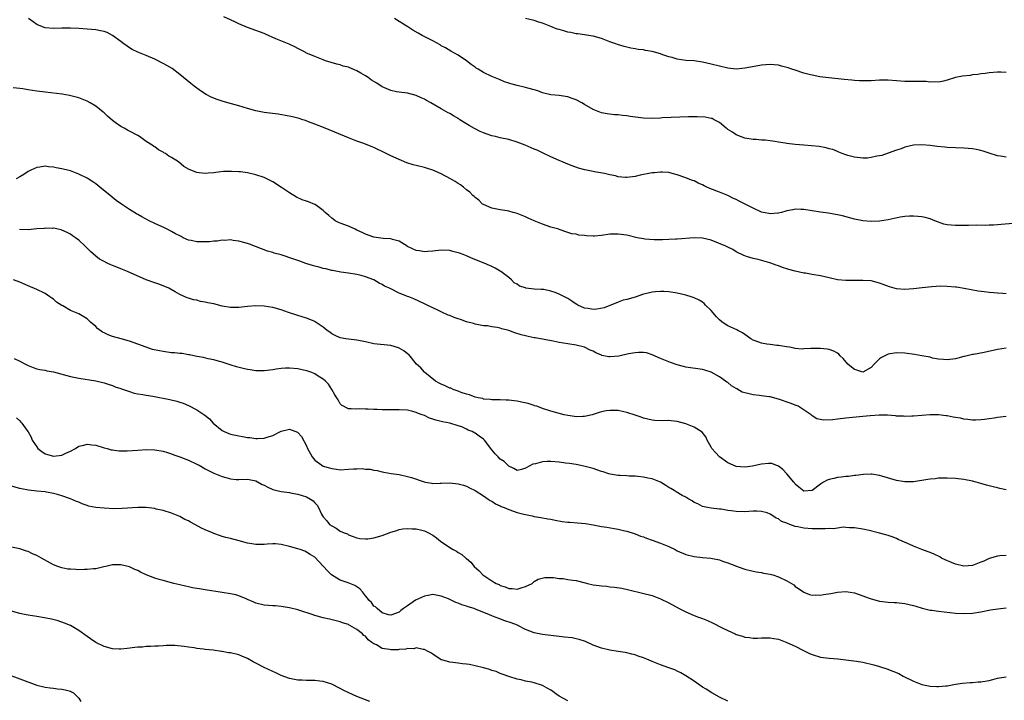
# Model space of a CAD drawing. Units: inches. Extents: x 2616000 to 2619000, y 1530000 to 1533000.
# Drawn here: x 2616955 to 2617189, y 1530501 to 1530663 of the extents above; entities that cross this region are included whole.
import ezdxf

# ---------------------------------------------------------------- set-up
doc = ezdxf.new("R2010")
doc.units = ezdxf.units.IN
doc.header["$MEASUREMENT"] = 0
doc.layers.add('LD26161530_10ft', color=132, linetype='Continuous')

msp = doc.modelspace()

# ---------------------------------------------------------------- linework, layer by layer
at = {"layer": 'LD26161530_10ft'}
for points, elevation in [([(2617189, 1530597.72), (2617188.26, 1530597.74), (2617187, 1530597.83), (2617186.09, 1530597.91), (2617185, 1530598.02), (2617183.83, 1530598.17), (2617182.34, 1530598.34), (2617179.02, 1530598.98), (2617177.25, 1530599.25), (2617177, 1530599.31), (2617175, 1530599.45), (2617173.48, 1530599.48), (2617171.38, 1530599.38), (2617169.13, 1530599.13), (2617167, 1530598.86), (2617165, 1530598.73), (2617163, 1530598.89), (2617161.34, 1530599.34), (2617159.87, 1530599.87), (2617159, 1530600.23), (2617157, 1530600.74), (2617155, 1530600.88), (2617152.82, 1530600.82), (2617151, 1530600.82), (2617149, 1530601.05), (2617147, 1530601.46), (2617145, 1530601.93), (2617143, 1530602.3), (2617141.44, 1530602.56), (2617141, 1530602.62), (2617139, 1530603.05), (2617137.47, 1530603.47), (2617137, 1530603.63), (2617135.94, 1530603.94), (2617135, 1530604.32), (2617134.47, 1530604.47), (2617133.16, 1530605), (2617132.92, 1530605.08), (2617130.16, 1530605.84), (2617129, 1530606.08), (2617127.42, 1530606.58), (2617127, 1530606.69), (2617126.8, 1530606.8), (2617125, 1530607.64), (2617124.18, 1530608.18), (2617123, 1530608.73), (2617122.84, 1530608.84), (2617122.5, 1530609), (2617119, 1530610.44), (2617117, 1530610.92), (2617115, 1530610.97), (2617111, 1530610.66), (2617110.66, 1530610.66), (2617109, 1530610.57), (2617107.49, 1530610.51), (2617107, 1530610.53), (2617105.49, 1530610.51), (2617103.33, 1530610.67), (2617103, 1530610.71), (2617101.48, 1530611), (2617099, 1530611.58), (2617097, 1530611.85), (2617095, 1530611.82), (2617093, 1530611.56), (2617091.38, 1530611.38), (2617091, 1530611.37), (2617089.42, 1530611.42), (2617089, 1530611.5), (2617087.62, 1530611.62), (2617087, 1530611.82), (2617085.94, 1530611.94), (2617085, 1530612.25), (2617083, 1530612.96), (2617082.92, 1530613), (2617081, 1530613.54), (2617079, 1530614.22), (2617077.03, 1530615.03), (2617075.63, 1530615.63), (2617075, 1530615.95), (2617073, 1530616.76), (2617072.03, 1530617), (2617071, 1530617.28), (2617070.64, 1530617.36), (2617069, 1530617.63), (2617067, 1530618.04), (2617065, 1530618.85), (2617064.77, 1530619), (2617063.88, 1530619.88), (2617063, 1530620.54), (2617062.78, 1530620.78), (2617062.5, 1530621), (2617061.78, 1530621.78), (2617061, 1530622.38), (2617060.24, 1530623), (2617059.53, 1530623.53), (2617059, 1530623.85), (2617058.31, 1530624.31), (2617057.21, 1530625), (2617055, 1530626.18), (2617053, 1530627.05), (2617051.48, 1530627.48), (2617051, 1530627.63), (2617049, 1530628.12), (2617048.32, 1530628.32), (2617046.8, 1530628.8), (2617045, 1530629.54), (2617043, 1530630.47), (2617041, 1530631.46), (2617039.93, 1530631.93), (2617039, 1530632.41), (2617038.57, 1530632.57), (2617037.61, 1530633), (2617036.61, 1530633.39), (2617035, 1530633.95), (2617033, 1530634.72), (2617027.47, 1530637), (2617025, 1530637.96), (2617023.48, 1530638.52), (2617022.79, 1530638.79), (2617022.14, 1530639), (2617021.27, 1530639.27), (2617019.68, 1530639.68), (2617018, 1530640), (2617016.28, 1530640.28), (2617013, 1530640.74), (2617011, 1530641.1), (2617009, 1530641.66), (2617007, 1530642.27), (2617004.38, 1530643), (2617003, 1530643.41), (2617001.79, 1530643.79), (2617000.37, 1530644.37), (2616999.2, 1530645), (2616997.87, 1530645.87), (2616996.37, 1530647), (2616995.61, 1530647.61), (2616993, 1530649.75), (2616991.12, 1530651.12), (2616989.87, 1530651.87), (2616989, 1530652.34), (2616987, 1530653.37), (2616985, 1530654.26), (2616983.03, 1530655.03), (2616981.69, 1530655.69), (2616981, 1530656.06), (2616980.47, 1530656.47), (2616979.71, 1530657), (2616979, 1530657.54), (2616977, 1530659), (2616975.69, 1530659.69), (2616975, 1530659.9), (2616974.12, 1530660.12), (2616973, 1530660.31), (2616971, 1530660.48), (2616969, 1530660.61), (2616967, 1530660.7), (2616965, 1530660.7), (2616963, 1530660.62), (2616961, 1530660.78), (2616960.37, 1530661), (2616959, 1530661.63), (2616958.19, 1530662.19), (2616957.08, 1530663)], 8530), ([(2617191.55, 1530614.45), (2617186.02, 1530613.98), (2617185, 1530613.97), (2617184.09, 1530613.91), (2617181.96, 1530613.96), (2617180.12, 1530613.88), (2617178.11, 1530613.89), (2617177, 1530613.88), (2617175.99, 1530614.01), (2617175, 1530614.06), (2617174.21, 1530614.21), (2617172.11, 1530615), (2617171, 1530615.47), (2617169.79, 1530615.79), (2617169, 1530615.95), (2617168.06, 1530616.06), (2617167, 1530616.11), (2617166.11, 1530616.11), (2617165, 1530616), (2617163.84, 1530615.84), (2617161, 1530615.27), (2617159, 1530614.96), (2617157, 1530614.86), (2617155, 1530615.02), (2617153, 1530615.4), (2617150.16, 1530616.16), (2617149, 1530616.45), (2617148.55, 1530616.55), (2617146.84, 1530616.84), (2617145, 1530617.06), (2617141, 1530617.67), (2617140.31, 1530617.69), (2617139, 1530617.77), (2617138.38, 1530617.62), (2617137, 1530617.41), (2617136.71, 1530617.29), (2617135.69, 1530617), (2617135, 1530616.82), (2617134.83, 1530616.83), (2617133, 1530616.64), (2617132.72, 1530616.72), (2617131, 1530617.08), (2617129, 1530618.02), (2617125.66, 1530619.66), (2617125, 1530620.05), (2617124.34, 1530620.33), (2617123, 1530621.04), (2617121, 1530621.83), (2617118.7, 1530622.7), (2617118.01, 1530623), (2617117.34, 1530623.34), (2617117, 1530623.54), (2617115.98, 1530623.98), (2617115, 1530624.47), (2617114.6, 1530624.6), (2617113.58, 1530625), (2617113, 1530625.25), (2617111, 1530625.96), (2617109.75, 1530626.25), (2617109, 1530626.45), (2617107.47, 1530626.53), (2617107, 1530626.59), (2617105.57, 1530626.43), (2617105, 1530626.42), (2617103.84, 1530626.16), (2617103, 1530626.04), (2617102.19, 1530625.81), (2617101, 1530625.56), (2617099, 1530625.29), (2617098.68, 1530625.32), (2617097, 1530625.46), (2617096.35, 1530625.65), (2617095, 1530625.93), (2617093.76, 1530626.24), (2617091.33, 1530626.67), (2617091, 1530626.71), (2617089.09, 1530627.09), (2617087.53, 1530627.53), (2617086.05, 1530628.05), (2617084.63, 1530628.63), (2617083.78, 1530629), (2617083, 1530629.3), (2617081, 1530630.18), (2617079.33, 1530631), (2617077.74, 1530631.74), (2617077, 1530632.05), (2617074.88, 1530633), (2617073, 1530633.7), (2617071, 1530634.27), (2617069, 1530634.72), (2617067.89, 1530635), (2617067, 1530635.2), (2617065.64, 1530635.64), (2617065, 1530635.88), (2617064.22, 1530636.22), (2617062.9, 1530636.9), (2617061.64, 1530637.64), (2617059.43, 1530639), (2617059.18, 1530639.18), (2617057.93, 1530639.93), (2617057, 1530640.46), (2617056.64, 1530640.64), (2617055, 1530641.57), (2617052.51, 1530643), (2617051.53, 1530643.53), (2617051, 1530643.86), (2617050.2, 1530644.2), (2617049, 1530644.78), (2617047, 1530645.28), (2617045, 1530645.51), (2617044.39, 1530645.61), (2617043, 1530645.94), (2617041.33, 1530646.67), (2617041, 1530646.83), (2617039.7, 1530647.7), (2617039, 1530648.05), (2617038.42, 1530648.42), (2617037.63, 1530649), (2617037, 1530649.42), (2617035.93, 1530650.07), (2617035, 1530650.62), (2617033.28, 1530651.28), (2617033, 1530651.43), (2617031.72, 1530651.72), (2617031, 1530651.99), (2617030.19, 1530652.19), (2617027.54, 1530653), (2617027, 1530653.2), (2617025, 1530653.99), (2617022.9, 1530654.9), (2617022.68, 1530655), (2617021.61, 1530655.61), (2617021, 1530655.9), (2617020.29, 1530656.29), (2617018.9, 1530656.9), (2617015.78, 1530658.22), (2617013.32, 1530659.32), (2617013, 1530659.43), (2617011.89, 1530659.89), (2617011, 1530660.18), (2617009, 1530660.91), (2617007, 1530661.76), (2617006.14, 1530662.14), (2617005, 1530662.69), (2617003.38, 1530663.38)], 8540), ([(2617189, 1530630.15), (2617187.65, 1530630.35), (2617187, 1530630.42), (2617185, 1530631.04), (2617183.53, 1530631.53), (2617183, 1530631.68), (2617181.92, 1530631.92), (2617181, 1530632.1), (2617179, 1530632.26), (2617177, 1530632.32), (2617175, 1530632.44), (2617174.48, 1530632.48), (2617172.68, 1530632.68), (2617171, 1530632.92), (2617169, 1530633.08), (2617167, 1530632.96), (2617165, 1530632.48), (2617164.11, 1530632.11), (2617163, 1530631.78), (2617161.06, 1530631.06), (2617159.49, 1530630.51), (2617159, 1530630.42), (2617158.35, 1530630.35), (2617157, 1530630), (2617156.12, 1530629.88), (2617155, 1530629.86), (2617153, 1530630.09), (2617151.47, 1530630.53), (2617151, 1530630.65), (2617150.08, 1530631), (2617149.34, 1530631.34), (2617149, 1530631.43), (2617147.9, 1530631.9), (2617147, 1530632.1), (2617146.32, 1530632.32), (2617144.62, 1530632.62), (2617142.83, 1530632.83), (2617141, 1530632.98), (2617139, 1530633.12), (2617137, 1530633.35), (2617136.55, 1530633.45), (2617135, 1530633.68), (2617134.14, 1530633.86), (2617133, 1530633.98), (2617131.87, 1530634.13), (2617131, 1530634.15), (2617129.72, 1530634.28), (2617129, 1530634.3), (2617127, 1530634.65), (2617126.02, 1530635), (2617125, 1530635.41), (2617124.08, 1530636.08), (2617123, 1530636.71), (2617122.85, 1530636.85), (2617122.62, 1530637), (2617121, 1530638.31), (2617119.74, 1530639), (2617119.25, 1530639.25), (2617119, 1530639.32), (2617117.62, 1530639.62), (2617115.72, 1530639.72), (2617113.68, 1530639.68), (2617109.51, 1530639.51), (2617107.41, 1530639.41), (2617107, 1530639.37), (2617105, 1530639.31), (2617103, 1530639.4), (2617099.8, 1530639.8), (2617099, 1530639.93), (2617097.97, 1530639.97), (2617097, 1530640.12), (2617096.13, 1530640.13), (2617094.37, 1530640.37), (2617093, 1530640.66), (2617091, 1530641.41), (2617089, 1530642.61), (2617088.38, 1530643), (2617087, 1530643.73), (2617086.04, 1530644.04), (2617085, 1530644.43), (2617084.49, 1530644.49), (2617083, 1530644.71), (2617081, 1530644.87), (2617079, 1530645.37), (2617077.88, 1530645.88), (2617077, 1530646.07), (2617075.55, 1530646.45), (2617075, 1530646.64), (2617073, 1530647.1), (2617071.49, 1530647.49), (2617071, 1530647.68), (2617069.99, 1530647.99), (2617069, 1530648.44), (2617068.59, 1530648.59), (2617067, 1530649.26), (2617065, 1530650.2), (2617063.74, 1530651), (2617063.27, 1530651.27), (2617063, 1530651.47), (2617062.07, 1530652.07), (2617061, 1530652.99), (2617059, 1530654.34), (2617057.28, 1530655.28), (2617056.02, 1530656.02), (2617055, 1530656.57), (2617054.74, 1530656.74), (2617053, 1530657.73), (2617050.46, 1530659), (2617049.5, 1530659.5), (2617048.25, 1530660.25), (2617047.09, 1530661), (2617045, 1530662.3), (2617043.91, 1530663)], 8550), ([(2617189, 1530650.17), (2617187.74, 1530650.26), (2617187, 1530650.28), (2617185, 1530650.12), (2617184.06, 1530649.94), (2617183, 1530649.85), (2617182.29, 1530649.71), (2617181, 1530649.62), (2617180.47, 1530649.53), (2617178.66, 1530649.34), (2617177, 1530648.98), (2617175, 1530648.37), (2617174.18, 1530648.18), (2617173, 1530647.94), (2617171.96, 1530647.96), (2617171, 1530647.93), (2617170.04, 1530648.04), (2617168.09, 1530648.09), (2617167, 1530648.08), (2617165, 1530648.09), (2617163, 1530648.2), (2617161, 1530648.35), (2617159, 1530648.36), (2617157, 1530648.24), (2617156.24, 1530648.24), (2617155, 1530648.19), (2617154.25, 1530648.25), (2617153, 1530648.3), (2617152.38, 1530648.38), (2617150.57, 1530648.57), (2617146.91, 1530648.91), (2617144.8, 1530649.2), (2617143, 1530649.56), (2617142.27, 1530649.73), (2617141, 1530650.06), (2617139, 1530650.72), (2617138.19, 1530651), (2617137.29, 1530651.29), (2617137, 1530651.41), (2617135.71, 1530651.71), (2617135, 1530651.94), (2617134.01, 1530652.01), (2617133, 1530652.12), (2617131, 1530651.96), (2617129.74, 1530651.74), (2617127, 1530651.2), (2617125, 1530651.03), (2617123, 1530651.24), (2617121, 1530651.69), (2617119, 1530652.21), (2617117, 1530652.67), (2617115, 1530652.94), (2617113, 1530653.06), (2617111, 1530653.35), (2617109.76, 1530653.76), (2617109, 1530653.95), (2617107.58, 1530654.42), (2617107, 1530654.63), (2617105, 1530655.18), (2617103.44, 1530655.44), (2617103, 1530655.55), (2617101.69, 1530655.69), (2617101, 1530655.85), (2617099.98, 1530655.98), (2617099, 1530656.24), (2617098.37, 1530656.37), (2617096.83, 1530656.83), (2617096.39, 1530657), (2617095, 1530657.48), (2617093, 1530658.26), (2617091, 1530658.84), (2617087.37, 1530659.37), (2617087, 1530659.39), (2617085.73, 1530659.73), (2617085, 1530659.81), (2617084.11, 1530660.11), (2617083, 1530660.38), (2617082.52, 1530660.52), (2617081, 1530661.09), (2617079, 1530661.9), (2617078.13, 1530662.13), (2617077, 1530662.55), (2617075, 1530663)], 8560), ([(2617189, 1530584.81), (2617187, 1530584.47), (2617183.79, 1530583.79), (2617181.31, 1530583.31), (2617181, 1530583.27), (2617179.74, 1530583), (2617179.15, 1530582.85), (2617179, 1530582.8), (2617177.55, 1530582.45), (2617177, 1530582.27), (2617175, 1530582), (2617174.14, 1530582.14), (2617173, 1530582.19), (2617171.54, 1530582.46), (2617171, 1530582.63), (2617169.01, 1530583.01), (2617167.3, 1530583.3), (2617165, 1530583.58), (2617163, 1530583.69), (2617161, 1530583.38), (2617159.42, 1530582.58), (2617159, 1530582.25), (2617157.73, 1530581), (2617157, 1530580.18), (2617155, 1530579.08), (2617153.6, 1530579.6), (2617153, 1530579.73), (2617152.29, 1530580.29), (2617151.45, 1530581), (2617150.33, 1530582.33), (2617149.66, 1530583), (2617149.35, 1530583.35), (2617149, 1530583.61), (2617148.1, 1530584.1), (2617147, 1530584.5), (2617146.58, 1530584.58), (2617145, 1530584.74), (2617143, 1530584.71), (2617142.68, 1530584.68), (2617141, 1530584.63), (2617140.6, 1530584.6), (2617139, 1530584.72), (2617138.76, 1530584.76), (2617137.61, 1530585), (2617136.9, 1530585.1), (2617135, 1530585.42), (2617134.58, 1530585.42), (2617133, 1530585.66), (2617132.24, 1530585.76), (2617131, 1530585.98), (2617129.45, 1530586.55), (2617129, 1530586.7), (2617128.46, 1530587), (2617127, 1530588.08), (2617126.44, 1530588.44), (2617125.37, 1530589), (2617125.14, 1530589.14), (2617123, 1530590.06), (2617121.68, 1530591), (2617121, 1530591.54), (2617120.27, 1530592.27), (2617119, 1530593.73), (2617117.71, 1530595), (2617117.37, 1530595.37), (2617117, 1530595.69), (2617116.17, 1530596.17), (2617115, 1530596.77), (2617114.29, 1530597), (2617113, 1530597.37), (2617111, 1530597.83), (2617109, 1530598.15), (2617107.78, 1530598.22), (2617107, 1530598.24), (2617105.84, 1530598.16), (2617105, 1530598.05), (2617104.12, 1530597.88), (2617103, 1530597.58), (2617101, 1530596.93), (2617099, 1530596.36), (2617098.17, 1530596.17), (2617097, 1530595.74), (2617093.61, 1530594.39), (2617091.91, 1530594.09), (2617091, 1530593.99), (2617089.83, 1530594.17), (2617089, 1530594.25), (2617087.37, 1530595), (2617087.13, 1530595.13), (2617087, 1530595.21), (2617085.96, 1530595.96), (2617085, 1530596.58), (2617084.25, 1530597), (2617083, 1530597.59), (2617082.03, 1530597.97), (2617081, 1530598.32), (2617079.32, 1530598.68), (2617079, 1530598.72), (2617078.7, 1530598.7), (2617077, 1530598.81), (2617075.07, 1530599.07), (2617075, 1530599.11), (2617073.52, 1530599.52), (2617073, 1530600.01), (2617072.3, 1530600.3), (2617071.64, 1530601), (2617071, 1530601.58), (2617069.14, 1530603), (2617069, 1530603.1), (2617067.78, 1530603.78), (2617067, 1530604.17), (2617066.45, 1530604.45), (2617065.19, 1530605), (2617062.17, 1530606.17), (2617061, 1530606.67), (2617060.16, 1530607), (2617059.3, 1530607.3), (2617059, 1530607.42), (2617057.74, 1530607.74), (2617057, 1530607.94), (2617055, 1530608.03), (2617053, 1530607.83), (2617051.77, 1530607.77), (2617051, 1530607.69), (2617049.86, 1530607.86), (2617049, 1530607.94), (2617047, 1530608.92), (2617046.9, 1530609), (2617045, 1530610.16), (2617043.44, 1530610.56), (2617043, 1530610.74), (2617041.18, 1530610.82), (2617039, 1530611.11), (2617037, 1530611.87), (2617036.23, 1530612.23), (2617035, 1530612.83), (2617034.57, 1530613), (2617033, 1530613.75), (2617031, 1530614.46), (2617030.62, 1530614.62), (2617029.85, 1530615), (2617029.37, 1530615.37), (2617029, 1530615.62), (2617028.29, 1530616.29), (2617027.47, 1530617), (2617027, 1530617.48), (2617025.39, 1530618.61), (2617025, 1530618.91), (2617023.51, 1530619.51), (2617023, 1530619.65), (2617022.01, 1530620.01), (2617020.62, 1530620.62), (2617019, 1530621.64), (2617017.06, 1530622.94), (2617015, 1530624.26), (2617013, 1530625.27), (2617011, 1530625.96), (2617009, 1530626.4), (2617007.38, 1530626.62), (2617007, 1530626.66), (2617005.25, 1530626.75), (2617003.31, 1530626.69), (2617001.5, 1530626.5), (2617001, 1530626.42), (2616999.66, 1530626.34), (2616999, 1530626.27), (2616997.57, 1530626.43), (2616997, 1530626.47), (2616995.15, 1530627.15), (2616993.91, 1530627.91), (2616992.63, 1530629), (2616991, 1530630), (2616990.37, 1530630.37), (2616989.58, 1530631), (2616989.18, 1530631.18), (2616989, 1530631.3), (2616987.87, 1530631.87), (2616987, 1530632.54), (2616986.72, 1530632.72), (2616986.39, 1530633), (2616985, 1530633.87), (2616983.41, 1530635), (2616983, 1530635.25), (2616981, 1530636.32), (2616980.53, 1530636.53), (2616979.73, 1530637), (2616979, 1530637.37), (2616977.66, 1530638.34), (2616977, 1530638.78), (2616975.82, 1530639.82), (2616975, 1530640.62), (2616974.78, 1530640.78), (2616973, 1530642.25), (2616971.68, 1530643), (2616971, 1530643.42), (2616969, 1530644.18), (2616966.77, 1530644.77), (2616965.08, 1530645.08), (2616961, 1530645.53), (2616959, 1530645.8), (2616957, 1530646.12), (2616955.7, 1530646.3), (2616955, 1530646.42), (2616953.4, 1530646.6)], 8520), ([(2617189, 1530568.57), (2617187, 1530568.34), (2617186.19, 1530568.19), (2617185, 1530568.01), (2617183.85, 1530567.85), (2617183, 1530567.76), (2617181.74, 1530567.74), (2617181, 1530567.71), (2617179.89, 1530567.89), (2617179, 1530567.95), (2617178.16, 1530568.16), (2617177, 1530568.35), (2617176.46, 1530568.46), (2617175, 1530568.73), (2617174.75, 1530568.75), (2617173, 1530568.95), (2617171, 1530568.97), (2617167, 1530568.65), (2617166.65, 1530568.65), (2617165, 1530568.59), (2617164.63, 1530568.63), (2617163, 1530568.69), (2617162.73, 1530568.73), (2617160.87, 1530568.87), (2617158.89, 1530568.89), (2617156.74, 1530568.74), (2617155, 1530568.56), (2617151, 1530568.2), (2617149, 1530567.96), (2617147.78, 1530567.78), (2617145.68, 1530567.68), (2617144.07, 1530568.07), (2617143, 1530568.78), (2617142.77, 1530569), (2617139.65, 1530571), (2617139.22, 1530571.22), (2617137.78, 1530571.78), (2617135, 1530572.7), (2617133, 1530573.22), (2617132.76, 1530573.24), (2617131, 1530573.5), (2617130.46, 1530573.54), (2617129, 1530573.72), (2617128.03, 1530573.97), (2617127, 1530574.19), (2617126.37, 1530574.37), (2617125.11, 1530575.11), (2617125, 1530575.19), (2617123.85, 1530575.85), (2617123, 1530576.64), (2617122.77, 1530576.77), (2617122.46, 1530577), (2617121, 1530578.02), (2617119, 1530579.12), (2617117.54, 1530579.54), (2617117, 1530579.73), (2617115.86, 1530579.86), (2617114.12, 1530580.12), (2617113, 1530580.27), (2617112.45, 1530580.45), (2617111, 1530580.82), (2617109.42, 1530581.42), (2617109, 1530581.53), (2617107, 1530582.34), (2617105, 1530583.24), (2617103.67, 1530583.67), (2617103, 1530583.76), (2617101.79, 1530583.79), (2617101, 1530583.71), (2617099.44, 1530583.44), (2617097.09, 1530582.91), (2617095, 1530582.73), (2617094.76, 1530582.76), (2617093.08, 1530583.08), (2617093, 1530583.1), (2617091.69, 1530583.69), (2617091, 1530584.09), (2617090.35, 1530584.35), (2617089, 1530585.01), (2617087, 1530585.48), (2617085, 1530585.79), (2617084.01, 1530585.99), (2617083, 1530586.16), (2617081.55, 1530586.45), (2617077.25, 1530587.25), (2617077, 1530587.28), (2617075.6, 1530587.6), (2617075, 1530587.69), (2617073.97, 1530587.97), (2617072.42, 1530588.42), (2617071, 1530589), (2617069.38, 1530589.38), (2617069, 1530589.54), (2617068.27, 1530589.73), (2617067, 1530589.89), (2617065.93, 1530590.07), (2617065, 1530590.13), (2617063, 1530590.52), (2617062.65, 1530590.65), (2617061, 1530591.07), (2617059.57, 1530591.57), (2617059, 1530591.73), (2617058.08, 1530592.08), (2617057, 1530592.54), (2617056.65, 1530592.65), (2617055, 1530593.41), (2617054.17, 1530593.83), (2617053, 1530594.33), (2617051.61, 1530595), (2617051.21, 1530595.21), (2617051, 1530595.35), (2617048.49, 1530596.49), (2617047.26, 1530597), (2617047, 1530597.08), (2617045.61, 1530597.61), (2617045, 1530597.82), (2617043, 1530598.84), (2617042.72, 1530599), (2617041.54, 1530599.54), (2617041, 1530599.92), (2617040.23, 1530600.23), (2617039, 1530601), (2617037, 1530601.76), (2617035.96, 1530602.04), (2617035, 1530602.27), (2617033, 1530602.6), (2617031.19, 1530602.81), (2617029.19, 1530603.19), (2617029, 1530603.21), (2617027.61, 1530603.61), (2617027, 1530603.72), (2617026.03, 1530604.03), (2617025, 1530604.26), (2617024.44, 1530604.44), (2617022.89, 1530604.89), (2617021.42, 1530605.41), (2617020.05, 1530605.95), (2617017.03, 1530606.97), (2617015.34, 1530607.34), (2617015, 1530607.49), (2617013.79, 1530607.79), (2617009.49, 1530609.49), (2617009, 1530609.65), (2617008.12, 1530609.88), (2617007, 1530610.22), (2617005.63, 1530610.37), (2617005, 1530610.5), (2617003.65, 1530610.35), (2617003, 1530610.4), (2617001.85, 1530610.15), (2617001, 1530610.16), (2616999.98, 1530610.02), (2616999, 1530609.99), (2616997, 1530610.02), (2616995.64, 1530610.36), (2616995, 1530610.46), (2616993.78, 1530611), (2616993.26, 1530611.26), (2616993, 1530611.42), (2616991.96, 1530611.96), (2616991, 1530612.51), (2616989.95, 1530613), (2616989.32, 1530613.32), (2616987, 1530614.38), (2616985.71, 1530615), (2616983.94, 1530615.94), (2616983, 1530616.49), (2616982.66, 1530616.66), (2616981, 1530617.72), (2616979.1, 1530619), (2616977.87, 1530619.87), (2616976.41, 1530621), (2616974, 1530623), (2616973, 1530623.81), (2616972.3, 1530624.3), (2616971, 1530625.12), (2616969, 1530626.1), (2616967, 1530626.86), (2616965.27, 1530627.27), (2616965, 1530627.37), (2616963.6, 1530627.6), (2616963, 1530627.74), (2616961.84, 1530627.85), (2616961, 1530627.96), (2616959.75, 1530627.75), (2616959, 1530627.66), (2616957.62, 1530627), (2616957, 1530626.68), (2616955.98, 1530626.02), (2616955, 1530625.46), (2616954.12, 1530625)], 8510), ([(2617189, 1530551.19), (2617187.54, 1530551.54), (2617187, 1530551.69), (2617185.92, 1530551.92), (2617184.33, 1530552.33), (2617183, 1530552.69), (2617181.93, 1530553), (2617181, 1530553.23), (2617179, 1530553.64), (2617177, 1530553.9), (2617175, 1530553.99), (2617174.06, 1530553.94), (2617173, 1530553.92), (2617172.19, 1530553.81), (2617171, 1530553.7), (2617170.4, 1530553.6), (2617167, 1530553.11), (2617165, 1530553.06), (2617163, 1530553.4), (2617159.55, 1530554.45), (2617159, 1530554.59), (2617157.13, 1530554.87), (2617157, 1530554.87), (2617155.16, 1530554.84), (2617153.38, 1530554.62), (2617153, 1530554.59), (2617151.62, 1530554.38), (2617151, 1530554.37), (2617149.84, 1530554.17), (2617149, 1530554.15), (2617148.1, 1530553.9), (2617147, 1530553.65), (2617146.55, 1530553.45), (2617145.72, 1530553), (2617145, 1530552.52), (2617143, 1530550.99), (2617141, 1530550.87), (2617139.85, 1530551.85), (2617139, 1530552.54), (2617138.82, 1530552.82), (2617138.67, 1530553), (2617137, 1530554.96), (2617136.02, 1530556.02), (2617135, 1530556.8), (2617134.87, 1530556.87), (2617134.38, 1530557), (2617133.4, 1530557.4), (2617133, 1530557.46), (2617132.6, 1530557.4), (2617131, 1530557.29), (2617129.88, 1530557), (2617128.82, 1530556.82), (2617127, 1530556.55), (2617125, 1530556.7), (2617124.8, 1530556.8), (2617124.28, 1530557), (2617123, 1530557.62), (2617120.98, 1530559), (2617120.08, 1530560.08), (2617119.17, 1530561), (2617119, 1530561.34), (2617118.08, 1530563), (2617117.76, 1530563.76), (2617116.87, 1530564.87), (2617115, 1530566.02), (2617113, 1530566.83), (2617111, 1530567.42), (2617109.56, 1530567.56), (2617109, 1530567.64), (2617107.57, 1530567.57), (2617105.65, 1530567.65), (2617105, 1530567.71), (2617103.98, 1530567.98), (2617103, 1530568.21), (2617102.43, 1530568.43), (2617101, 1530568.88), (2617099, 1530569.55), (2617098.33, 1530569.67), (2617097, 1530569.97), (2617095, 1530570.02), (2617094.09, 1530569.91), (2617093, 1530569.69), (2617092.45, 1530569.55), (2617090.81, 1530569), (2617089, 1530568.57), (2617088.59, 1530568.59), (2617087, 1530568.51), (2617086.58, 1530568.58), (2617085, 1530568.8), (2617084.12, 1530569), (2617081, 1530569.89), (2617079, 1530570.51), (2617077.63, 1530571), (2617077.15, 1530571.15), (2617077, 1530571.19), (2617075.63, 1530571.63), (2617074, 1530572), (2617073, 1530572.2), (2617072.27, 1530572.27), (2617071, 1530572.43), (2617070.43, 1530572.43), (2617069, 1530572.5), (2617067, 1530572.53), (2617066.62, 1530572.62), (2617065, 1530572.72), (2617064.82, 1530572.82), (2617063.74, 1530573), (2617063, 1530573.16), (2617061.73, 1530573.73), (2617061, 1530573.86), (2617059.73, 1530574.27), (2617059, 1530574.6), (2617057.8, 1530575), (2617057.27, 1530575.27), (2617057, 1530575.34), (2617055.9, 1530575.9), (2617055, 1530576.22), (2617054.52, 1530576.52), (2617053.62, 1530577), (2617051.1, 1530579), (2617051.06, 1530579.06), (2617051, 1530579.1), (2617050.14, 1530580.14), (2617049.09, 1530581), (2617047.27, 1530583.27), (2617047, 1530583.46), (2617046.15, 1530584.15), (2617045, 1530584.8), (2617044.86, 1530584.86), (2617043, 1530585.42), (2617039, 1530585.84), (2617037, 1530586.28), (2617035, 1530586.7), (2617033, 1530586.9), (2617032.36, 1530587), (2617031, 1530587.23), (2617029.83, 1530587.83), (2617029, 1530588.2), (2617028.56, 1530588.56), (2617027.95, 1530589), (2617027, 1530589.77), (2617025.08, 1530591.08), (2617025, 1530591.12), (2617023.68, 1530591.68), (2617023, 1530591.94), (2617021, 1530592.52), (2617018.74, 1530593.26), (2617017, 1530593.86), (2617015, 1530594.42), (2617013, 1530594.78), (2617011, 1530594.88), (2617009, 1530594.7), (2617007, 1530594.46), (2617005, 1530594.44), (2617003, 1530594.78), (2617001, 1530595.29), (2616999.59, 1530595.59), (2616999, 1530595.75), (2616997.89, 1530595.89), (2616997, 1530596.15), (2616996.24, 1530596.24), (2616995, 1530596.64), (2616994.72, 1530596.72), (2616993, 1530597.51), (2616991.83, 1530598.17), (2616990.32, 1530599), (2616989.43, 1530599.43), (2616987.97, 1530599.97), (2616987, 1530600.26), (2616985, 1530601.03), (2616980.54, 1530603), (2616979, 1530603.61), (2616977.98, 1530603.98), (2616977, 1530604.43), (2616976.57, 1530604.57), (2616975.72, 1530605), (2616975, 1530605.34), (2616973.92, 1530605.92), (2616973, 1530606.63), (2616971.75, 1530607.75), (2616971, 1530608.55), (2616970.54, 1530609), (2616969, 1530610.42), (2616968.21, 1530611), (2616967.49, 1530611.49), (2616967, 1530611.82), (2616966.22, 1530612.22), (2616965, 1530612.78), (2616964.84, 1530612.84), (2616964.13, 1530613), (2616963, 1530613.24), (2616962.79, 1530613.21), (2616961, 1530613.27), (2616960.78, 1530613.22), (2616959, 1530613.09), (2616957, 1530612.89), (2616954.95, 1530612.95)], 8500), ([(2617189, 1530535.64), (2617187.51, 1530535.51), (2617187, 1530535.45), (2617185, 1530534.93), (2617183.7, 1530534.3), (2617183, 1530534.05), (2617181, 1530533.24), (2617179, 1530533.05), (2617177, 1530533.51), (2617176.08, 1530533.92), (2617174.54, 1530534.54), (2617173.65, 1530535), (2617173.25, 1530535.25), (2617171.95, 1530535.95), (2617171, 1530536.29), (2617170.51, 1530536.51), (2617169, 1530537.02), (2617167, 1530537.8), (2617165.49, 1530538.51), (2617164.36, 1530539), (2617163.43, 1530539.43), (2617163, 1530539.66), (2617162, 1530540), (2617161, 1530540.38), (2617160.5, 1530540.5), (2617159, 1530540.91), (2617156.48, 1530541.52), (2617155, 1530541.86), (2617153, 1530542.2), (2617151.82, 1530542.18), (2617151, 1530542.26), (2617150.31, 1530542.31), (2617149, 1530542.11), (2617148.06, 1530541.94), (2617147, 1530541.99), (2617146.1, 1530541.9), (2617145, 1530541.95), (2617144.08, 1530541.92), (2617143, 1530541.96), (2617141, 1530542.08), (2617139.59, 1530542.41), (2617139, 1530542.49), (2617137.69, 1530543), (2617137.17, 1530543.17), (2617137, 1530543.26), (2617135.71, 1530543.71), (2617135, 1530544.27), (2617134.43, 1530544.43), (2617133.63, 1530545), (2617133, 1530545.42), (2617132.29, 1530545.71), (2617131, 1530546.08), (2617129.88, 1530546.12), (2617129, 1530546.11), (2617127.96, 1530546.04), (2617127, 1530546), (2617125, 1530546.07), (2617123.76, 1530546.24), (2617123, 1530546.3), (2617121.44, 1530546.56), (2617121, 1530546.6), (2617119, 1530546.85), (2617118.15, 1530547), (2617117, 1530547.26), (2617115.86, 1530547.86), (2617115, 1530548.21), (2617114.56, 1530548.56), (2617113.71, 1530549), (2617113, 1530549.41), (2617112.13, 1530549.87), (2617110.72, 1530550.73), (2617110.22, 1530551), (2617109.48, 1530551.48), (2617109, 1530551.75), (2617108.25, 1530552.25), (2617106.99, 1530552.99), (2617105, 1530553.81), (2617104.01, 1530553.99), (2617103, 1530554.23), (2617101.67, 1530554.33), (2617101, 1530554.42), (2617099.54, 1530554.46), (2617099, 1530554.51), (2617097.42, 1530554.58), (2617097, 1530554.62), (2617095.08, 1530554.92), (2617094.77, 1530555), (2617093.42, 1530555.42), (2617093, 1530555.53), (2617091, 1530556.23), (2617088.84, 1530556.84), (2617087, 1530557.18), (2617085.42, 1530557.42), (2617084.48, 1530557.52), (2617083, 1530557.72), (2617081, 1530557.88), (2617080.12, 1530557.88), (2617079, 1530557.81), (2617077.37, 1530557.37), (2617076.75, 1530557.25), (2617075, 1530556.32), (2617074.03, 1530556.03), (2617073, 1530555.81), (2617072.25, 1530556.25), (2617071, 1530556.79), (2617070.91, 1530556.91), (2617070.78, 1530557), (2617069.89, 1530557.89), (2617069, 1530558.47), (2617068.46, 1530559), (2617067.76, 1530559.76), (2617067, 1530560.64), (2617065.25, 1530563), (2617065, 1530563.22), (2617063.95, 1530563.95), (2617063, 1530564.64), (2617062.75, 1530564.75), (2617062.3, 1530565), (2617061.37, 1530565.37), (2617061, 1530565.61), (2617059.88, 1530566.12), (2617059, 1530566.4), (2617057.02, 1530566.98), (2617055.3, 1530567.3), (2617055, 1530567.4), (2617053.71, 1530567.71), (2617053, 1530567.98), (2617052.22, 1530568.22), (2617051, 1530568.79), (2617050.48, 1530569), (2617049.37, 1530569.37), (2617049, 1530569.57), (2617048.22, 1530569.78), (2617047, 1530570.07), (2617045, 1530570.19), (2617043.81, 1530570.19), (2617043, 1530570.14), (2617041.83, 1530570.17), (2617041, 1530570.13), (2617039.78, 1530570.22), (2617039, 1530570.22), (2617037.67, 1530570.33), (2617037, 1530570.32), (2617035.63, 1530570.37), (2617035, 1530570.31), (2617033.59, 1530570.41), (2617033, 1530570.37), (2617031.31, 1530571.31), (2617031, 1530571.61), (2617030.52, 1530572.52), (2617030.25, 1530573), (2617029.76, 1530573.76), (2617029.06, 1530575), (2617028.23, 1530576.23), (2617027.55, 1530577), (2617027, 1530577.47), (2617025.81, 1530578.19), (2617025, 1530578.7), (2617024.25, 1530579), (2617023.31, 1530579.31), (2617023, 1530579.43), (2617021, 1530579.89), (2617019, 1530580.06), (2617018.02, 1530580.02), (2617017, 1530579.94), (2617015.8, 1530579.8), (2617015, 1530579.68), (2617013, 1530579.45), (2617011, 1530579.43), (2617009.62, 1530579.62), (2617009, 1530579.72), (2617007.97, 1530579.97), (2617006.39, 1530580.39), (2617004.87, 1530580.87), (2617003, 1530581.49), (2617002.35, 1530581.65), (2617001, 1530582.04), (2616999.72, 1530582.28), (2616998.58, 1530582.58), (2616997, 1530582.85), (2616995.23, 1530583.23), (2616995, 1530583.25), (2616993.51, 1530583.51), (2616993, 1530583.54), (2616991.7, 1530583.7), (2616991, 1530583.73), (2616989, 1530583.99), (2616988.13, 1530584.13), (2616986.52, 1530584.52), (2616985, 1530585.02), (2616983, 1530585.71), (2616981, 1530586.44), (2616979.06, 1530587), (2616977, 1530587.55), (2616975.93, 1530587.93), (2616975, 1530588.41), (2616974.58, 1530588.58), (2616973.45, 1530589.45), (2616973, 1530589.93), (2616971.78, 1530591), (2616971.4, 1530591.4), (2616971, 1530591.75), (2616970.22, 1530592.22), (2616969, 1530592.92), (2616967, 1530593.74), (2616965.17, 1530594.83), (2616965, 1530594.91), (2616963.73, 1530595.73), (2616963, 1530596.43), (2616962.63, 1530596.63), (2616962.12, 1530597), (2616961, 1530597.74), (2616959, 1530598.72), (2616957, 1530599.6), (2616955, 1530600.45), (2616953.52, 1530601)], 8490), ([(2616953.64, 1530582.36), (2616955, 1530581.75), (2616956.35, 1530581), (2616956.79, 1530580.79), (2616957, 1530580.67), (2616958.2, 1530580.2), (2616959, 1530579.93), (2616959.74, 1530579.74), (2616961, 1530579.56), (2616961.45, 1530579.45), (2616963, 1530579.19), (2616967, 1530578.1), (2616969, 1530577.69), (2616973, 1530577.07), (2616975, 1530576.6), (2616976.18, 1530576.18), (2616977, 1530575.93), (2616977.64, 1530575.64), (2616979, 1530575.19), (2616979.13, 1530575.13), (2616981, 1530574.49), (2616982.16, 1530574.16), (2616983, 1530573.99), (2616984.17, 1530573.83), (2616985, 1530573.66), (2616986.59, 1530573.41), (2616990.6, 1530572.6), (2616992.24, 1530572.24), (2616993, 1530572.01), (2616993.74, 1530571.74), (2616995, 1530571.22), (2616997, 1530570.18), (2616998.88, 1530568.88), (2617000.01, 1530568.01), (2617000.86, 1530567), (2617003, 1530565.3), (2617003.52, 1530565), (2617004.56, 1530564.56), (2617005, 1530564.41), (2617007, 1530563.97), (2617007.84, 1530563.84), (2617009, 1530563.62), (2617009.57, 1530563.57), (2617011, 1530563.35), (2617011.4, 1530563.4), (2617013, 1530563.44), (2617013.72, 1530563.72), (2617015, 1530564.1), (2617016.84, 1530565), (2617017, 1530565.11), (2617019, 1530565.59), (2617020.9, 1530564.9), (2617021, 1530564.82), (2617021.86, 1530563.86), (2617023, 1530561.63), (2617023.27, 1530561), (2617024.34, 1530559), (2617025, 1530558.23), (2617026.65, 1530557), (2617027, 1530556.84), (2617028.44, 1530556.44), (2617029, 1530556.23), (2617030.11, 1530556.11), (2617031, 1530555.96), (2617033, 1530556.08), (2617034.16, 1530556.16), (2617035, 1530556.2), (2617036.22, 1530556.22), (2617037, 1530556.11), (2617038.1, 1530556.1), (2617039, 1530555.84), (2617039.8, 1530555.8), (2617041, 1530555.45), (2617041.4, 1530555.4), (2617043.09, 1530555.09), (2617045, 1530554.83), (2617047, 1530554.38), (2617047.9, 1530554.1), (2617050.94, 1530553.06), (2617051.22, 1530553), (2617052.77, 1530552.77), (2617053, 1530552.72), (2617054.77, 1530552.77), (2617055, 1530552.75), (2617057, 1530552.85), (2617059, 1530552.64), (2617060.27, 1530552.27), (2617061, 1530552.03), (2617061.68, 1530551.68), (2617063, 1530551.05), (2617065, 1530549.78), (2617066.12, 1530549), (2617066.63, 1530548.63), (2617067, 1530548.47), (2617067.83, 1530547.83), (2617069, 1530547.38), (2617069.24, 1530547.24), (2617069.92, 1530547), (2617071, 1530546.52), (2617073, 1530545.81), (2617074.62, 1530545.38), (2617076.56, 1530545), (2617077, 1530544.89), (2617078.59, 1530544.59), (2617080.3, 1530544.3), (2617081, 1530544.2), (2617082, 1530544), (2617083.7, 1530543.7), (2617085, 1530543.52), (2617085.48, 1530543.48), (2617087.34, 1530543.34), (2617089.18, 1530543.18), (2617091, 1530542.88), (2617093, 1530542.51), (2617094.31, 1530542.31), (2617095.98, 1530542.02), (2617097, 1530541.82), (2617098.53, 1530541.47), (2617099, 1530541.34), (2617100.79, 1530540.79), (2617101, 1530540.74), (2617102.23, 1530540.23), (2617103, 1530540.03), (2617103.71, 1530539.71), (2617105, 1530539.28), (2617107, 1530538.54), (2617107.79, 1530538.21), (2617109, 1530537.72), (2617110.52, 1530537), (2617111, 1530536.75), (2617113, 1530535.87), (2617115, 1530535.35), (2617117, 1530535.15), (2617118.97, 1530534.97), (2617121, 1530534.55), (2617121.7, 1530534.3), (2617123, 1530533.88), (2617125.04, 1530533.04), (2617126.52, 1530532.52), (2617127, 1530532.36), (2617129, 1530531.87), (2617129.74, 1530531.74), (2617131, 1530531.54), (2617131.44, 1530531.44), (2617133, 1530531.19), (2617133.67, 1530531), (2617135, 1530530.58), (2617137, 1530529.63), (2617138.06, 1530529), (2617138.61, 1530528.61), (2617139, 1530528.28), (2617139.74, 1530527.74), (2617141, 1530526.89), (2617142.36, 1530526.36), (2617143, 1530526.2), (2617143.73, 1530526.27), (2617145, 1530526.21), (2617145.67, 1530526.33), (2617147.42, 1530526.58), (2617149, 1530526.91), (2617151, 1530527.07), (2617153, 1530526.74), (2617155, 1530526.05), (2617156.52, 1530525.48), (2617157, 1530525.32), (2617159, 1530524.79), (2617161, 1530524.55), (2617162.45, 1530524.45), (2617163, 1530524.43), (2617165, 1530524.2), (2617167, 1530523.74), (2617167.56, 1530523.56), (2617169.11, 1530523.11), (2617171, 1530522.65), (2617171.39, 1530522.61), (2617173, 1530522.36), (2617177, 1530521.96), (2617179, 1530521.84), (2617181, 1530521.92), (2617183, 1530522.21), (2617185.32, 1530522.68), (2617187.03, 1530522.97), (2617189, 1530523.16)], 8480), ([(2616954.24, 1530568.24), (2616955, 1530567.55), (2616955.27, 1530567.27), (2616955.51, 1530567), (2616956.68, 1530565.32), (2616956.96, 1530564.96), (2616957.71, 1530563.71), (2616957.95, 1530563), (2616959, 1530561.39), (2616959.3, 1530561), (2616960.25, 1530560.25), (2616961, 1530559.72), (2616963, 1530559.16), (2616965, 1530559.45), (2616965.89, 1530559.89), (2616967, 1530560.39), (2616968.18, 1530561), (2616969, 1530561.54), (2616970.18, 1530561.82), (2616971, 1530562.06), (2616972.12, 1530561.88), (2616973, 1530561.79), (2616975, 1530561.17), (2616975.7, 1530561), (2616976.71, 1530560.71), (2616977, 1530560.65), (2616978.46, 1530560.46), (2616980.46, 1530560.46), (2616983, 1530560.63), (2616985, 1530560.72), (2616987, 1530560.67), (2616989, 1530560.33), (2616990.01, 1530560.01), (2616991, 1530559.73), (2616991.52, 1530559.52), (2616993, 1530559), (2616995, 1530558.21), (2616997, 1530557.29), (2616997.54, 1530557), (2616999, 1530556.16), (2617001, 1530555.13), (2617003, 1530554.35), (2617003.92, 1530554.08), (2617005, 1530553.81), (2617006.33, 1530553.67), (2617007, 1530553.63), (2617009, 1530553.69), (2617010.59, 1530553.41), (2617011, 1530553.32), (2617012.49, 1530552.49), (2617013, 1530552.29), (2617013.82, 1530551.82), (2617015, 1530551.27), (2617016, 1530551), (2617017, 1530550.76), (2617019, 1530550.53), (2617019.57, 1530550.43), (2617021, 1530550.15), (2617023, 1530549.49), (2617023.97, 1530549), (2617024.59, 1530548.59), (2617025, 1530548.12), (2617025.55, 1530547.55), (2617025.87, 1530547), (2617026.61, 1530545.39), (2617026.83, 1530545), (2617027, 1530544.76), (2617027.85, 1530543.85), (2617028.51, 1530543), (2617029, 1530542.62), (2617030.09, 1530542.09), (2617031, 1530541.4), (2617031.94, 1530541), (2617032.71, 1530540.71), (2617033, 1530540.49), (2617034.13, 1530540.13), (2617035, 1530539.82), (2617035.66, 1530539.66), (2617037, 1530539.57), (2617037.56, 1530539.56), (2617039, 1530539.77), (2617041, 1530540.35), (2617043, 1530541.17), (2617044.44, 1530541.56), (2617045, 1530541.75), (2617045.9, 1530541.9), (2617047, 1530542), (2617048.07, 1530541.93), (2617049, 1530541.93), (2617050.41, 1530541.59), (2617051, 1530541.47), (2617051.99, 1530541), (2617053, 1530540.42), (2617053.83, 1530539.83), (2617054.84, 1530539), (2617057, 1530537.49), (2617057.8, 1530537), (2617058.6, 1530536.6), (2617059, 1530536.31), (2617059.88, 1530535.88), (2617060.82, 1530535), (2617061, 1530534.87), (2617062.01, 1530534.01), (2617062.8, 1530533), (2617063.95, 1530531.95), (2617064.89, 1530531), (2617067, 1530529.63), (2617068.05, 1530529), (2617068.7, 1530528.7), (2617069, 1530528.52), (2617070.19, 1530528.19), (2617071, 1530527.75), (2617071.79, 1530527.79), (2617073, 1530527.58), (2617073.95, 1530527.95), (2617075, 1530528.23), (2617076.54, 1530529), (2617076.77, 1530529.23), (2617077, 1530529.42), (2617077.99, 1530530.01), (2617079.6, 1530530.4), (2617081, 1530530.35), (2617081.63, 1530530.37), (2617083, 1530530.17), (2617083.88, 1530530.12), (2617085, 1530529.94), (2617086.22, 1530529.78), (2617087, 1530529.66), (2617089.15, 1530529.15), (2617089.68, 1530529), (2617091, 1530528.68), (2617092.47, 1530528.47), (2617093, 1530528.37), (2617094.29, 1530528.29), (2617095, 1530528.19), (2617096.1, 1530528.1), (2617097.83, 1530527.83), (2617099.48, 1530527.48), (2617102.7, 1530526.7), (2617105, 1530526.08), (2617107, 1530525.34), (2617109, 1530524.36), (2617111.45, 1530523), (2617113, 1530522.27), (2617115, 1530521.4), (2617116.02, 1530521), (2617116.75, 1530520.75), (2617117, 1530520.63), (2617118.16, 1530520.16), (2617119.52, 1530519.52), (2617121.45, 1530518.55), (2617123, 1530517.8), (2617124.73, 1530517), (2617125, 1530516.88), (2617126.47, 1530516.47), (2617127, 1530516.23), (2617128.12, 1530516.12), (2617129, 1530515.97), (2617130.01, 1530516.01), (2617131, 1530516.1), (2617132.06, 1530516.06), (2617133, 1530516.1), (2617133.9, 1530515.9), (2617135, 1530515.72), (2617137, 1530514.96), (2617139, 1530514.06), (2617140.9, 1530513.1), (2617142.39, 1530512.39), (2617143, 1530512.08), (2617145, 1530511.49), (2617147, 1530511.26), (2617149.06, 1530511.06), (2617153.5, 1530510.5), (2617155, 1530510.26), (2617157.66, 1530509.66), (2617159, 1530509.26), (2617160.72, 1530508.72), (2617162.17, 1530508.17), (2617163.57, 1530507.57), (2617164.61, 1530507), (2617167, 1530505.79), (2617168.99, 1530504.99), (2617171, 1530504.59), (2617172.54, 1530504.54), (2617173, 1530504.5), (2617174.68, 1530504.68), (2617175, 1530504.69), (2617177, 1530505.05), (2617178.68, 1530505.32), (2617180.51, 1530505.49), (2617181, 1530505.48), (2617182.4, 1530505.6), (2617183, 1530505.61), (2617185, 1530505.95), (2617185.84, 1530506.16), (2617187, 1530506.49), (2617187.44, 1530506.56), (2617189, 1530506.84)], 8470), ([(2617123, 1530501.08), (2617121, 1530501.96), (2617119.18, 1530503), (2617117.88, 1530503.88), (2617117, 1530504.4), (2617116.08, 1530505), (2617115, 1530505.76), (2617113.04, 1530507.04), (2617111.8, 1530507.8), (2617111, 1530508.2), (2617110.45, 1530508.45), (2617108.99, 1530508.99), (2617107, 1530509.64), (2617105, 1530510.43), (2617103.74, 1530511), (2617103, 1530511.31), (2617101.74, 1530511.74), (2617101, 1530512.06), (2617100.22, 1530512.22), (2617099, 1530512.55), (2617098.62, 1530512.62), (2617097, 1530512.82), (2617095, 1530513.11), (2617093, 1530513.6), (2617091, 1530514.36), (2617089.18, 1530515.18), (2617087.69, 1530515.69), (2617087, 1530515.87), (2617086.05, 1530516.05), (2617084.26, 1530516.26), (2617083, 1530516.37), (2617081, 1530516.6), (2617079, 1530516.86), (2617077, 1530517.28), (2617075, 1530518.07), (2617073.2, 1530519), (2617073.06, 1530519.06), (2617071.6, 1530519.61), (2617070.1, 1530520.1), (2617068.62, 1530520.62), (2617067.79, 1530521), (2617067, 1530521.29), (2617066.45, 1530521.55), (2617063.1, 1530522.9), (2617062.8, 1530523), (2617061.4, 1530523.4), (2617061, 1530523.57), (2617059.89, 1530523.89), (2617059, 1530524.29), (2617058.47, 1530524.47), (2617057.38, 1530525), (2617056.69, 1530525.31), (2617055, 1530525.98), (2617054.15, 1530526.15), (2617053, 1530526.34), (2617051.89, 1530526.11), (2617051, 1530525.98), (2617048.92, 1530525), (2617047, 1530523.63), (2617046.07, 1530523), (2617045.42, 1530522.58), (2617045, 1530522.18), (2617043, 1530521.44), (2617042.47, 1530521.53), (2617041, 1530522.02), (2617039.79, 1530523), (2617039.39, 1530523.39), (2617039, 1530523.61), (2617038.42, 1530524.42), (2617037.83, 1530525), (2617037.51, 1530525.51), (2617037, 1530526.04), (2617036.27, 1530527), (2617035.71, 1530527.71), (2617035, 1530528.14), (2617034.5, 1530528.5), (2617032.9, 1530529.1), (2617031, 1530529.79), (2617030.19, 1530530.19), (2617028.99, 1530531), (2617027.97, 1530531.97), (2617027.07, 1530533), (2617027, 1530533.1), (2617025, 1530535.23), (2617023.88, 1530535.88), (2617023, 1530536.43), (2617022.6, 1530536.6), (2617021.5, 1530537), (2617021, 1530537.16), (2617019, 1530537.75), (2617017, 1530538.21), (2617015.65, 1530538.35), (2617015, 1530538.37), (2617013.68, 1530538.32), (2617013, 1530538.24), (2617011, 1530538.19), (2617009.57, 1530538.43), (2617009, 1530538.54), (2617007.08, 1530539.08), (2617005, 1530539.64), (2617003.89, 1530539.89), (2617003, 1530540.15), (2617002.35, 1530540.35), (2617001, 1530540.84), (2617000.68, 1530541), (2616999, 1530541.69), (2616998.12, 1530542.12), (2616996.52, 1530543), (2616995.51, 1530543.51), (2616995, 1530543.83), (2616994.18, 1530544.18), (2616993, 1530544.83), (2616991, 1530545.62), (2616989, 1530546.26), (2616987.37, 1530546.63), (2616987, 1530546.74), (2616985, 1530547), (2616983.03, 1530547.03), (2616979.28, 1530546.72), (2616977.29, 1530546.71), (2616975, 1530546.83), (2616973.03, 1530547.03), (2616971.33, 1530547.33), (2616971, 1530547.48), (2616969.83, 1530547.83), (2616969, 1530548.23), (2616968.44, 1530548.44), (2616967, 1530549.08), (2616965, 1530549.75), (2616963.91, 1530550.09), (2616963, 1530550.32), (2616961.35, 1530550.65), (2616961, 1530550.7), (2616959, 1530550.86), (2616957.07, 1530551.07), (2616955.42, 1530551.42), (2616955, 1530551.53), (2616953, 1530552.07)], 8460), ([(2617085, 1530501.14), (2617083, 1530502.26), (2617081.89, 1530503), (2617081.38, 1530503.38), (2617081, 1530503.64), (2617080.15, 1530504.15), (2617079, 1530504.77), (2617077, 1530505.39), (2617076.48, 1530505.52), (2617075, 1530505.8), (2617073.92, 1530506.08), (2617073, 1530506.25), (2617071, 1530506.9), (2617069.47, 1530507.47), (2617069, 1530507.61), (2617068.05, 1530508.05), (2617067, 1530508.31), (2617066.54, 1530508.54), (2617065, 1530508.92), (2617063, 1530509.45), (2617061.71, 1530509.71), (2617061, 1530509.82), (2617060.07, 1530509.93), (2617059, 1530510.04), (2617057.77, 1530510.23), (2617057, 1530510.29), (2617055.16, 1530510.84), (2617055, 1530510.88), (2617054.74, 1530511), (2617053, 1530512.16), (2617052.49, 1530512.49), (2617051.57, 1530513), (2617051, 1530513.28), (2617050.71, 1530513.29), (2617049, 1530513.69), (2617048.5, 1530513.5), (2617047, 1530513.55), (2617046.62, 1530513.38), (2617045, 1530513.28), (2617044.76, 1530513.24), (2617043, 1530513.21), (2617042.72, 1530513.28), (2617041, 1530513.57), (2617039.6, 1530514.4), (2617039, 1530514.67), (2617038.56, 1530515), (2617037.63, 1530515.63), (2617037, 1530516.43), (2617036.63, 1530516.63), (2617036.27, 1530517), (2617035, 1530518.07), (2617033.34, 1530519), (2617033.11, 1530519.11), (2617033, 1530519.21), (2617031.6, 1530519.6), (2617031, 1530519.89), (2617030.09, 1530520.09), (2617028.48, 1530520.48), (2617027, 1530520.8), (2617025, 1530521.39), (2617024.4, 1530521.6), (2617021.41, 1530522.59), (2617021, 1530522.71), (2617019, 1530523.21), (2617017.46, 1530523.46), (2617017, 1530523.51), (2617015.65, 1530523.65), (2617015, 1530523.68), (2617013, 1530523.83), (2617011, 1530524.3), (2617010.53, 1530524.53), (2617009, 1530525.18), (2617008.71, 1530525.29), (2617007, 1530526.03), (2617006.25, 1530526.25), (2617005, 1530526.54), (2617003, 1530526.86), (2616999, 1530527.44), (2616997.66, 1530527.66), (2616997, 1530527.76), (2616995.97, 1530527.97), (2616995, 1530528.15), (2616994.33, 1530528.33), (2616993, 1530528.63), (2616991.52, 1530529), (2616989, 1530529.66), (2616988.07, 1530529.93), (2616987, 1530530.22), (2616984.97, 1530531), (2616983.67, 1530531.67), (2616983, 1530532.04), (2616982.32, 1530532.32), (2616981, 1530532.9), (2616979, 1530533.36), (2616977, 1530533.37), (2616975.4, 1530533), (2616974.91, 1530532.91), (2616973, 1530532.46), (2616972.47, 1530532.47), (2616971, 1530532.26), (2616970.31, 1530532.31), (2616969, 1530532.24), (2616968.28, 1530532.28), (2616967, 1530532.33), (2616966.4, 1530532.4), (2616965, 1530532.64), (2616964.73, 1530532.73), (2616964.01, 1530533), (2616963, 1530533.41), (2616960.11, 1530535), (2616959, 1530535.63), (2616958.02, 1530536.02), (2616957, 1530536.52), (2616956.62, 1530536.62), (2616955, 1530537.18), (2616953, 1530537.59)], 8450), ([(2617038.01, 1530501), (2617037, 1530501.37), (2617035, 1530502.15), (2617033.03, 1530503.03), (2617031.69, 1530503.69), (2617031, 1530504.08), (2617029, 1530505.08), (2617027, 1530505.72), (2617026.22, 1530505.78), (2617025, 1530505.95), (2617024.08, 1530505.93), (2617023, 1530505.97), (2617022.01, 1530505.99), (2617021, 1530506.05), (2617019, 1530506.4), (2617017, 1530507.13), (2617015.73, 1530507.73), (2617015, 1530508.05), (2617013, 1530509.03), (2617011, 1530510.08), (2617010.37, 1530510.37), (2617009, 1530511.15), (2617007.69, 1530511.69), (2617007, 1530512), (2617005, 1530512.5), (2617004.55, 1530512.55), (2617003, 1530512.83), (2617002.84, 1530512.84), (2617000.86, 1530513.14), (2616999, 1530513.33), (2616998.6, 1530513.4), (2616997, 1530513.54), (2616996.33, 1530513.67), (2616995, 1530513.82), (2616994, 1530514), (2616991.77, 1530514.23), (2616991, 1530514.25), (2616989.76, 1530514.24), (2616989, 1530514.21), (2616987.89, 1530514.11), (2616987, 1530514.09), (2616986.01, 1530513.99), (2616985, 1530514), (2616984.11, 1530513.89), (2616983, 1530513.87), (2616982.26, 1530513.74), (2616980.46, 1530513.54), (2616979, 1530513.35), (2616978.61, 1530513.39), (2616977, 1530513.47), (2616975, 1530514.04), (2616973, 1530514.98), (2616971.81, 1530515.81), (2616971, 1530516.36), (2616969, 1530517.84), (2616967, 1530518.99), (2616965.58, 1530519.58), (2616964.08, 1530520.08), (2616962.5, 1530520.5), (2616960.85, 1530520.85), (2616959, 1530521.13), (2616957, 1530521.41), (2616956.5, 1530521.5), (2616955, 1530521.82), (2616953, 1530522.37)], 8440), ([(2616951.6, 1530507.6), (2616955, 1530506.31), (2616959, 1530504.84), (2616961, 1530504.35), (2616962.19, 1530504.19), (2616963, 1530504.1), (2616963.97, 1530503.97), (2616965, 1530503.87), (2616965.73, 1530503.73), (2616967, 1530503.4), (2616967.29, 1530503.29), (2616967.73, 1530503), (2616969, 1530501.76), (2616969.44, 1530501)], 8430)]:
    msp.add_lwpolyline(points, dxfattribs=dict(at, elevation=elevation))

doc.saveas('drawing.dxf')
